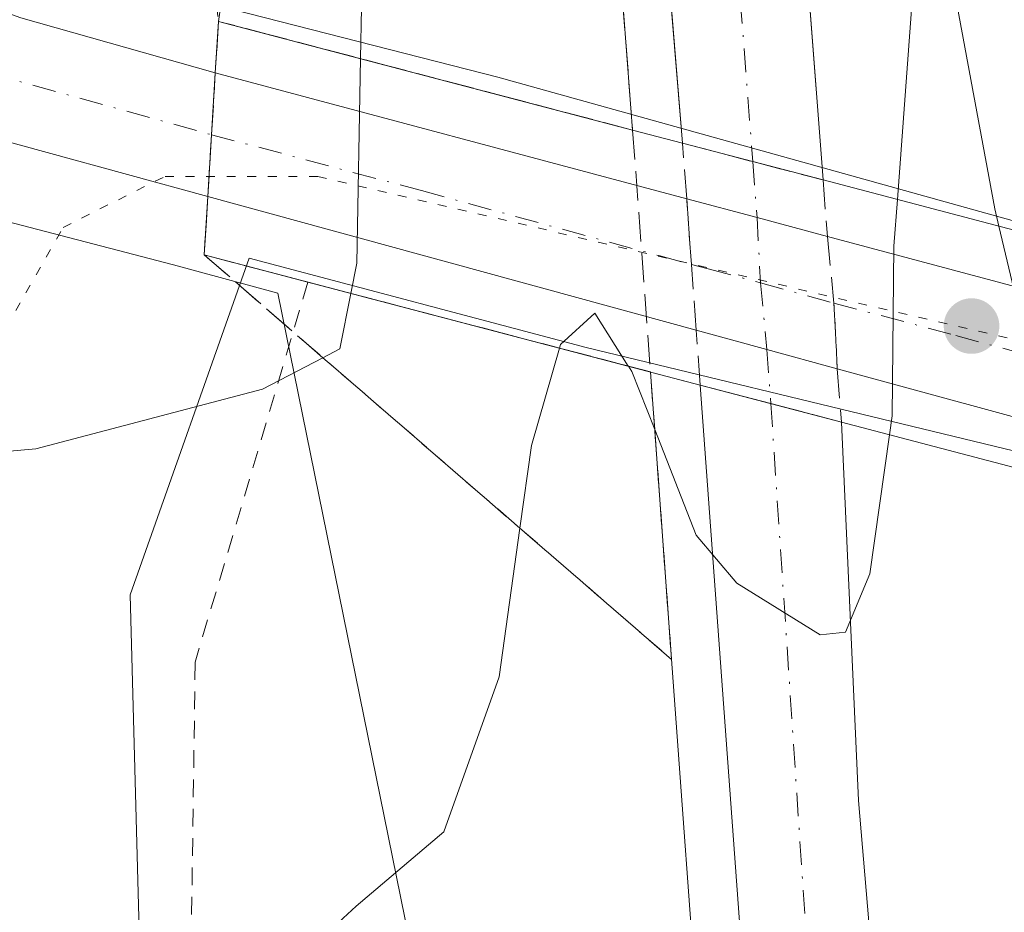
# Model space of a CAD drawing. Units: metres. Extents: x 608307 to 611801, y 4673750 to 4676117.
# Drawn here: x 609292 to 609347, y 4674256 to 4674306 of the extents above; entities that cross this region are included whole.
import ezdxf

# ---------------------------------------------------------------- set-up
doc = ezdxf.new("R2010")
doc.units = ezdxf.units.M
doc.header["$MEASUREMENT"] = 0
for name, pattern in [('DGN Style 2', [1.6480167562047852, 0.988810053722871, -0.6592067024819142]), ('DGN Style 3', [2.307223458686699, 1.648016756204785, -0.6592067024819142]), ('DGN Style 4', [2.6384748266838614, 1.318413404963828, -0.6592067024819142, 0.001648016756204785, -0.6592067024819142]), ('DGN Style 5', [1.1536117293433497, 0.4944050268614355, -0.6592067024819142])]:
    doc.linetypes.add(name, pattern=pattern)
for name, color, linetype, lineweight in [('Alambrada', 7, 'DGN Style 2', 0), ('Arcén (en calzada doble)', 91, 'Continuous', 13), ('Carretera de calzada doble Cxs', 1, 'Continuous', 13), ('Carretera de calzada doble eje', 1, 'DGN Style 4', 0), ('Carretera de calzada doble eje oculto', 23, 'DGN Style 4', 0), ('Carretera de calzada doble oculto Cxs', 2, 'DGN Style 3', 13), ('Carretera de calzada única Cxs', 7, 'Continuous', 13), ('Carretera de calzada única eje', 7, 'DGN Style 4', 0), ('Curva de nivel normal', 30, 'Continuous', 0), ('Núcleo urbano CxS', 7, 'Continuous', 0), ('Pastizal CxS', 92, 'Continuous', 0), ('Puente Cxs', 1, 'Continuous', 13), ('Punto de cota en terreno', 7, 'Continuous', 0), ('Suelo desnudo CxS', 253, 'Continuous', 0), ('Talud superficial', 30, 'DGN Style 3', 0), ('Vía pecuaria CxS', 92, 'Continuous', 13), ('Vía pecuaria eje', 92, 'DGN Style 5', 0)]:
    doc.layers.add(name, color=color, linetype=linetype, lineweight=lineweight)

# ---------------------------------------------------------------- blocks, each defined once
blk = doc.blocks.new('*U19')
at = {"layer": 'Núcleo urbano CxS', "color": 7, "linetype": 'Continuous', "lineweight": 0}
blk.add_polyline3d([(609324.0464000005, 4674161.046900001, 276.2097000000067), (609323.2252000002, 4674195.9641, 278.0761999999959), (609321.4332999998, 4674218.1535, 278.9137000000046), (609306.7319, 4674290.489499999, 287.4790000000066), (609300.8907000005, 4674292.067500001, 288.3666999999987), (609274.8849, 4674298.849300001, 288.2397000000055), (609274.8327000003, 4674298.8628, 288.239499999996), (609274.8256999999, 4674298.864600001, 288.239499999996), (609274.8186999997, 4674298.866599999, 288.2394000000059), (609246.4385000002, 4674306.527100001, 288.2804000000033), (609246.4282999998, 4674306.529800001, 288.2802999999985), (609246.4181000004, 4674306.532500001, 288.2801999999938), (609246.3974000001, 4674306.538100001, 288.2801000000036), (609204.8964999998, 4674317.9793, 287.8891000000003), (609126.7468999998, 4674338.6669, 287.3285999999935), (609113.2916000001, 4674342.188899999, 287.2103999999963), (609069.5979000004, 4674353.625399999, 286.4094000000041), (609069.5845999997, 4674353.628900001, 286.4091000000044), (609069.5713000001, 4674353.632400001, 286.4087), (609069.5531000001, 4674353.6372, 286.4082999999956), (609069.5444999998, 4674353.6395, 286.4079999999958), (609069.5358999996, 4674353.641799999, 286.4078000000009), (609028.4375, 4674364.750700001, 286.0504999999976), (608993.4451000001, 4674372.659499999, 285.5553999999975)], dxfattribs=at)
blk = doc.blocks.new('*U20')
at = {"layer": 'Talud superficial', "color": 30, "linetype": 'DGN Style 3', "lineweight": 0}
blk.add_polyline3d([(609319.0899999999, 4674384.4301, 283.4406000000017), (609321.5899999999, 4674360.4301, 282.7617999999929), (609322.8499999996, 4674346.3201, 282.3163999999961), (609323.2800000003, 4674341.610099999, 282.1713000000018), (609324.1200000001, 4674332.200099999, 281.9018999999971), (609326.6401000004, 4674299.640100001, 282.7078000000038), (609303.4101, 4674305.7401, 288.9646999999969), (609305, 4674317.220100001, 288.7243000000017), (609304.75, 4674321.5001, 288.8559999999998), (609304.5099999999, 4674325.780099999, 288.8334000000032), (609304.0099999999, 4674334.340100001, 288.7688000000053), (609303.7800000003, 4674339.190099999, 288.8279000000039), (609303.54, 4674344.040100001, 288.623900000006), (609303.3099999996, 4674348.890100001, 289.1561999999976), (609303.0700000003, 4674353.7401, 288.8576999999932), (609302.8399999999, 4674358.590100001, 288.6769000000059), (609302.5999999996, 4674363.440099999, 288.1347999999998), (609302.1399999997, 4674373.140100001, 288.6031999999978), (609301.9000000004, 4674377.9901, 289.6695000000037), (609301.6699999999, 4674382.8301, 289.0871000000043)], dxfattribs=at)
blk.add_polyline3d([(609327.8766000001, 4674282.8247, 280.8025000000052), (609328.8196, 4674269.932, 279.9658999999957), (609320.3194000004, 4674277.293400001, 282.3613999999943), (609309.2677999996, 4674286.8643, 285.6432000000059), (609302.6101000002, 4674292.630100001, 288.4187999999995), (609327.6399999997, 4674286.061799999, 281.4015999999974)], close=True, dxfattribs=at)
blk = doc.blocks.new('5PATER')
at = {"layer": 'Pastizal CxS', "linetype": 'Continuous', "lineweight": 0}
h = blk.add_hatch(color=51, dxfattribs=at)
edge = h.paths.add_edge_path()
edge.add_ellipse((0, 0), major_axis=(-0.1095731443231308, -0.1110710700762829), ratio=0.9994222409660322, start_angle=0, end_angle=360)

msp = doc.modelspace()

# ---------------------------------------------------------------- linework, layer by layer
at = {"layer": 'Alambrada', "color": 7, "linetype": 'DGN Style 2', "lineweight": 0}
for points in [[(609115.3701, 4675278.800100001, 303.4284000000043), (609132.2100999998, 4675231.2601, 302.9532999999938), (609133.5401, 4675197.270099999, 309.8963999999978), (609154.0000999998, 4675135.1501, 309.6532000000007), (609173.9301000005, 4675075.1501, 308.8837000000058), (609192.0000999998, 4675013.290100001, 308.2461000000039), (609206.0800999999, 4674960.720100001, 306.0712000000058), (609218.3101000005, 4674898.860099999, 295.3228999999992), (609230.5301000001, 4674847.890100001, 293.2773000000016), (609241.1700999998, 4674793.460100001, 291.4119999999967), (609244.3601000002, 4674784.970100001, 292.527900000001), (609247.0100999996, 4674781.520099999, 293.1570000000065), (609247.5401, 4674778.3301, 293.4382999999943), (609246.2200999996, 4674774.610099999, 291.8562999999995), (609256.3201000001, 4674731.0701, 292.6901000000071), (609265.8800999997, 4674685.670100001, 292.6141000000061), (609272.5301000001, 4674653.280099999, 291.8696999999956), (609278.6501000002, 4674594.610099999, 292.3766999999934), (609282.9101, 4674541.5101, 292.5792999999976), (609289.8300999999, 4674482.030099999, 291.290399999998), (609293.8201000001, 4674446.190099999, 290.9768999999943), (609297.0201000003, 4674394.6801, 288.9955000000046), (609301.0201000003, 4674328.3101, 289.0093999999954), (609303.4101, 4674305.7401, 288.9646999999969)], [(609308.4188000001, 4674291.105900001, 287.4094999999944), (609302.1001000004, 4674269.780099999, 281.7782000000007), (609301.3101000005, 4674213.4901, 278.998900000006), (609300.2600999996, 4674152.690099999, 276.8084999999992), (609299.2200999996, 4674076.4901, 275.3029999999999), (609331.6201, 4674040.390100001, 272.6781999999948), (609329.2500999998, 4673958.880100001, 267.417300000001), (609327.6601, 4673927.550100001, 267.5290999999997), (609326.8701, 4673884.800100001, 267.6379000000015), (609326.3501000004, 4673846.8301, 268.7823000000063), (609325.0301000001, 4673799.5701, 268.448000000004), (609324.7950999998, 4673765.131300001, 266.7535000000062)]]:
    msp.add_polyline3d(points, dxfattribs=at)
at = {"layer": 'Arcén (en calzada doble)', "color": 91, "linetype": 'Continuous', "lineweight": 13}
for points in [[(609120.4380999999, 4675280.535800001, 303.5950000000012), (609120.4401000004, 4675280.530099999, 303.593200000003), (609129.5800999999, 4675254.210100001, 301.2976999999955), (609150.4600999998, 4675190.4101, 300.8717000000034), (609164.0900999998, 4675146.610099999, 300.7741999999998), (609184.8601000002, 4675075.600099999, 300.0703999999969), (609203.7200999996, 4675009.7601, 299.6008000000002), (609226.3101000005, 4674921.940099999, 298.6535000000004), (609234.1101000002, 4674887.870100001, 297.4986999999965), (609241.9001000002, 4674855.200099999, 297.017200000002), (609247.4600999998, 4674827.620100001, 296.2449000000051), (609255.8101000005, 4674791.270099999, 295.4254999999976), (609271.1901000004, 4674713.780099999, 293.4311000000016), (609277.0100999996, 4674683.7601, 292.5443999999989), (609280.4101, 4674665.050100001, 291.9906000000047), (609296.6300999997, 4674559.340100001, 289.6015000000043), (609300.2001, 4674535.540100001, 288.0219999999972), (609312.0201000003, 4674444.4801, 285.3427999999985), (609315.7200999996, 4674415.1801, 284.3769999999931), (609319.0900999998, 4674384.4301, 283.4406000000017), (609321.5900999998, 4674360.4301, 282.7617999999929), (609324.1201, 4674332.200099999, 281.9018999999971), (609326.6401000004, 4674299.640100001, 282.7078000000038)], [(609327.6398999998, 4674286.062200001, 281.4015999999974), (609327.6402000004, 4674286.0593, 281.4011000000028), (609332.9501, 4674213.460100001, 278.2801000000036), (609335.7001, 4674162.640100001, 276.7106000000058), (609337.4200999998, 4674126.770099999, 275.662599999996), (609338.5301000001, 4674096.800100001, 274.7238999999972), (609339.5701000001, 4674058.370100001, 273.5745000000024), (609339.7901, 4674014.520099999, 272.3371000000043), (609339.8400999998, 4673967.940099999, 271.2480000000069), (609339.8101000005, 4673948.2501, 271.3199000000022), (609339.3701, 4673923.220100001, 271.2008999999962), (609339.2001, 4673882.030099999, 270.5123000000021), (609337.9700999996, 4673854.620100001, 269.9530999999988), (609337.4001000002, 4673824.280099999, 269.2725999999966), (609334.5601000005, 4673765.950099999, 268.5166000000027), (609334.5225999998, 4673765.283299999, 268.5127999999968)]]:
    msp.add_polyline3d(points, dxfattribs=at)
at = {"layer": 'Carretera de calzada doble Cxs', "color": 1, "linetype": 'Continuous', "lineweight": 13, "extrusion": (0.2531580172615973, 0.967376678379733, 0.009663354654146), "elevation": 4676067.120296257, "flags": 128}
msp.add_lwpolyline([(593912.894605908, -44905.40776195229), (593908.8099929754, -44904.7767324887), (593904.7375859583, -44904.88483753627)], dxfattribs=at)
at = {"layer": 'Carretera de calzada doble Cxs', "color": 1, "linetype": 'Continuous', "lineweight": 13, "extrusion": (0.2540123744279296, 0.9672009685879586, 1.079261910292641e-08), "elevation": 4675750.768093137, "flags": 128}
msp.add_lwpolyline([(597973.1446920916, 282.2869364029438), (597977.238980797, 281.792636402938), (597981.3332695016, 281.432836402947)], dxfattribs=at)
at = {"layer": 'Carretera de calzada doble Cxs', "color": 1, "linetype": 'Continuous', "lineweight": 13}
for points in [[(609130.1700999998, 4675283.850099999, 304.2364999999991), (609137.9200999998, 4675260.2601, 301.3380000000034), (609147.4401000004, 4675232.9801, 301.3006000000024), (609173.7401000002, 4675148.8301, 300.9484999999986), (609194.9101, 4675078.540100001, 300.2375999999931), (609213.2301000003, 4675012.2601, 299.5562000000064), (609235.4801000003, 4674925.4801, 298.1775999999954), (609244.2301000003, 4674889.610099999, 297.5163999999932), (609251.7401000002, 4674857.3301, 296.993100000007), (609257.7001, 4674829.8101, 296.4242999999988), (609266.0500999996, 4674793.470100001, 295.4281999999948), (609273.2100999998, 4674757.9001, 294.6116000000038), (609281.2701000003, 4674715.100099999, 293.3874999999971), (609286.5000999998, 4674686.1801, 292.6744000000036), (609290.5100999996, 4674664.720100001, 291.9698000000063), (609306.9901000002, 4674560.9001, 288.8990999999951), (609310.5701000001, 4674536.9801, 287.992499999993), (609322.4301000005, 4674445.710100001, 285.3888000000007), (609325.5000999998, 4674415.8301, 284.3932999999961), (609329.0000999998, 4674386.270099999, 283.4934999999969), (609331.6901000004, 4674361.350099999, 282.837400000004), (609334.5500999996, 4674333.110099999, 282.0301000000036), (609337.3201000001, 4674296.840100001, 283.7067999999999)], [(609329.4301000005, 4674298.9101, 283.1839000000036), (609326.7100999998, 4674332.4001, 281.9516000000003), (609324.1801000005, 4674360.670100001, 282.8132000000041), (609321.6700999998, 4674384.700099999, 283.5259999999981), (609318.3000999996, 4674415.470100001, 284.4674999999988), (609314.6001000004, 4674444.800100001, 285.3058000000019), (609302.7701000003, 4674535.890100001, 288.0782999999938), (609299.2001, 4674559.720100001, 289.8806000000041), (609282.9700999996, 4674665.470100001, 292.0176000000066), (609279.5601000005, 4674684.2301, 292.5910000000004), (609273.7401000002, 4674714.2601, 293.4717999999993), (609258.3501000004, 4674791.8101, 295.5108999999939), (609250.0000999998, 4674828.1501, 296.3144999999931), (609244.4401000004, 4674855.7501, 297.0406999999978), (609236.6401000004, 4674888.450099999, 297.5804000000062), (609228.8300999999, 4674922.550100001, 298.3214000000008), (609206.2301000003, 4675010.440099999, 299.5844999999972), (609187.3501000004, 4675076.3201, 300.2676999999967), (609166.5701000001, 4675147.360099999, 300.8678999999975), (609152.9301000005, 4675191.200099999, 301.0313000000024), (609132.0401, 4675255.030099999, 301.2486000000063), (609122.8800999997, 4675281.370100001, 304.0737999999984)], [(609310.5701000001, 4674536.9801, 287.992499999993), (609322.4301000005, 4674445.710100001, 285.3888000000007), (609325.5000999998, 4674415.8301, 284.3932999999961), (609329.0000999998, 4674386.270099999, 283.4934999999969), (609331.6901000004, 4674361.350099999, 282.837400000004), (609334.5500999996, 4674333.110099999, 282.0301000000036), (609337.3201000001, 4674296.840100001, 283.7067999999999), (609333.3800999997, 4674297.870100001, 283.8148999999976), (609329.4301000005, 4674298.9101, 283.1839000000036), (609326.7100999998, 4674332.4001, 281.9516000000003), (609324.1801000005, 4674360.670100001, 282.8132000000041), (609321.6700999998, 4674384.700099999, 283.5259999999981), (609318.3000999996, 4674415.470100001, 284.4674999999988), (609314.6001000004, 4674444.800100001, 285.3058000000019), (609302.7701000003, 4674535.890100001, 288.0782999999938)], [(609338.4301000005, 4674162.790100001, 276.8239999999932), (609335.6801000005, 4674213.620100001, 278.3481000000029), (609330.4301000005, 4674285.3301, 281.4833000000072), (609338.3501000004, 4674283.2501, 282.337400000004), (609339.3000999996, 4674262.0101, 279.7939000000042), (609341.4101, 4674237.4101, 278.9893000000012), (609345.6801000005, 4674162.940099999, 276.7180999999982)], [(609337.1470999997, 4673765.3244, 268.5742999999929), (609340.1300999997, 4673824.190099999, 269.1928999999946), (609340.7001, 4673854.540100001, 269.6831999999995), (609341.9301000005, 4673881.970100001, 269.9936000000016), (609342.1001000004, 4673923.190099999, 270.6530999999959), (609342.5401, 4673948.2301, 271.9383999999991), (609342.5701000001, 4673967.960100001, 271.4802000000054), (609342.5201000003, 4674014.540100001, 272.5353000000032), (609342.3000999996, 4674058.4101, 273.7059000000008), (609341.2600999996, 4674096.9101, 274.8003999999929), (609340.1501000002, 4674126.9001, 275.7356), (609338.4301000005, 4674162.790100001, 276.8239999999932), (609335.6801000005, 4674213.620100001, 278.3481000000029), (609330.4301000005, 4674285.3301, 281.4833000000072)], [(609338.3501000004, 4674283.2501, 282.337400000004), (609339.3000999996, 4674262.0101, 279.7939000000042), (609341.4101, 4674237.4101, 278.9893000000012), (609345.6801000005, 4674162.940099999, 276.7180999999982), (609347.1901000004, 4674127.2501, 275.7367999999988), (609348.3000999996, 4674097.170100001, 274.7562999999937), (609349.3400999998, 4674058.5001, 273.6227000000072), (609349.5601000005, 4674014.5601, 272.4904999999999), (609350.1901000004, 4673969.100099999, 271.3779000000068), (609349.9501, 4673948.8301, 271.0883999999933), (609349.5701000001, 4673922.700099999, 270.4358000000066), (609348.9700999996, 4673881.9001, 269.7681000000011), (609347.9501, 4673844.030099999, 269.328800000003), (609344.8202999998, 4673765.444300001, 268.417300000001)]]:
    msp.add_polyline3d(points, dxfattribs=at)
at = {"layer": 'Carretera de calzada doble eje', "color": 1, "linetype": 'DGN Style 4', "lineweight": 0}
for points in [[(609306.6700999998, 4674536.4301, 288.1389000000054), (609315.5500999996, 4674468.0701, 286.0812000000006), (609318.5100999996, 4674445.2501, 285.3905999999988), (609320.3601000002, 4674430.590100001, 284.9513000000007), (609321.9001000002, 4674415.6501, 284.5289000000048), (609323.6501000002, 4674400.870100001, 284.0647000000026), (609325.3300999999, 4674385.4801, 283.6082000000025), (609326.6801000005, 4674373.030099999, 283.2323999999935), (609327.9301000005, 4674361.0101, 282.8683000000019), (609329.2001, 4674346.870100001, 282.4435999999987), (609330.6300999997, 4674332.7501, 282.0515000000014), (609331.3101000005, 4674324.380100001, 281.7719999999972), (609332.0000999998, 4674315.3201, 281.538400000005), (609332.6801000005, 4674306.940099999, 281.251099999994), (609333.3800999997, 4674297.870100001, 283.8148999999976)], [(609334.3901000004, 4674284.290100001, 281.8430999999982), (609336.7001, 4674249.590100001, 279.4716999999946), (609337.2301000003, 4674243.440099999, 279.3016999999964), (609338.5401, 4674225.5101, 278.7574000000022), (609340.3000999996, 4674194.860099999, 277.841499999995), (609341.6801000005, 4674169.440099999, 277.0800000000018)]]:
    msp.add_polyline3d(points, dxfattribs=at)
at = {"layer": 'Carretera de calzada doble eje oculto', "color": 23, "linetype": 'DGN Style 4', "lineweight": 0}
msp.add_polyline3d([(609333.3800999997, 4674297.870100001, 283.8148999999976), (609333.6201, 4674294.7301, 284.2765999999974), (609333.8101000005, 4674291.063300001, 283.9272999999957), (609334.1700999998, 4674287.3301, 282.399900000004), (609334.3901000004, 4674284.290100001, 281.8430999999982)], dxfattribs=at)
at = {"layer": 'Carretera de calzada doble oculto Cxs', "color": 2, "linetype": 'DGN Style 3', "lineweight": 13, "extrusion": (-0.01222015922101941, 0.1593712437196025, 0.9871430870871153), "elevation": 737782.2711952039, "flags": 128}
msp.add_lwpolyline([(-964909.7316093396, -4554662.478972702), (-964909.7316093398, -4554665.659046426)], dxfattribs=at)
at = {"layer": 'Carretera de calzada doble oculto Cxs', "color": 2, "linetype": 'DGN Style 3', "lineweight": 13, "extrusion": (0.2531580172615973, 0.967376678379733, 0.009663354654146), "elevation": 4676067.120296257, "flags": 128}
msp.add_lwpolyline([(593912.894605908, -44905.40776195229), (593908.8099929754, -44904.7767324887), (593904.7375859583, -44904.88483753627)], dxfattribs=at)
at = {"layer": 'Carretera de calzada doble oculto Cxs', "color": 2, "linetype": 'DGN Style 3', "lineweight": 13, "extrusion": (-0.025963167971796, 0.3354017410079723, 0.9417173599534467), "elevation": 1552214.14258306, "flags": 128}
msp.add_lwpolyline([(-968274.0226781236, -4344354.920134507), (-968274.0226781236, -4344351.54919903)], dxfattribs=at)
at = {"layer": 'Carretera de calzada doble oculto Cxs', "color": 2, "linetype": 'DGN Style 3', "lineweight": 13, "extrusion": (-0.9972651493042011, -0.07365276629624531, 0.006123071139593281), "elevation": -951936.3220514643, "flags": 128}
msp.add_lwpolyline([(-4616712.624489145, 6111.122080452747), (-4616716.319197919, 6112.289802343072), (-4616720.009089086, 6112.580607794564)], dxfattribs=at)
at = {"layer": 'Carretera de calzada doble oculto Cxs', "color": 2, "linetype": 'DGN Style 3', "lineweight": 13, "extrusion": (-0.9531230253884453, -0.1440911344249876, 0.2660718764817084), "elevation": -1254222.15368549, "flags": 128}
msp.add_lwpolyline([(-4530693.838651503, 346487.8642405545), (-4530690.081167193, 346487.1166938831), (-4530686.404223843, 346485.7497187947)], dxfattribs=at)
at = {"layer": 'Carretera de calzada doble oculto Cxs', "color": 2, "linetype": 'DGN Style 3', "lineweight": 13, "extrusion": (0.01715131936936829, -0.235148399302173, 0.971808140812535), "elevation": -1088426.344684082, "flags": 128}
msp.add_lwpolyline([(947747.0943062736, 4487463.708699874), (947747.0943062736, 4487466.891421381)], dxfattribs=at)
at = {"layer": 'Carretera de calzada doble oculto Cxs', "color": 2, "linetype": 'DGN Style 3', "lineweight": 13, "extrusion": (0.01175460784130696, -0.1528099016201843, 0.9881856926516023), "elevation": -706835.2284653813, "flags": 128}
msp.add_lwpolyline([(966044.6959650433, 4559318.642535367), (966044.6959650434, 4559315.60784955)], dxfattribs=at)
at = {"layer": 'Carretera de calzada doble oculto Cxs', "color": 2, "linetype": 'DGN Style 3', "lineweight": 13, "extrusion": (0.2540123744279296, 0.9672009685879586, 1.079261910292641e-08), "elevation": 4675750.768093137, "flags": 128}
msp.add_lwpolyline([(597973.1446920916, 282.2869364029438), (597977.238980797, 281.792636402938), (597981.3332695016, 281.432836402947)], dxfattribs=at)
at = {"layer": 'Carretera de calzada doble oculto Cxs', "color": 2, "linetype": 'DGN Style 3', "lineweight": 13}
msp.add_polyline3d([(609338.1201, 4674286.2401, 282.8025000000052), (609338.3501000004, 4674283.2501, 282.337400000004), (609330.4301000005, 4674285.3301, 281.4833000000072), (609330.2050999999, 4674288.414999999, 282.233699999997), (609329.9401000004, 4674292.100099999, 283.4014000000025), (609329.6700999998, 4674295.780099999, 283.692200000005), (609329.4301000005, 4674298.9101, 283.1839000000036), (609333.3800999997, 4674297.870100001, 283.8148999999976), (609337.3201000001, 4674296.840100001, 283.7067999999999), (609337.5651000004, 4674293.675100001, 284.8408000000054), (609337.9301000005, 4674289.9301, 284.1202000000048)], close=True, dxfattribs=at)
at = {"layer": 'Carretera de calzada única Cxs', "color": 7, "linetype": 'Continuous', "lineweight": 13, "extrusion": (-0.01248728320104131, 0.003511512167814924, 0.9999158649809256), "elevation": 9094.022488481347, "flags": 128}
msp.add_lwpolyline([(609248.4111852383, 4674302.814772456), (609259.3279710233, 4674299.74515353)], dxfattribs=at)
at = {"layer": 'Carretera de calzada única Cxs', "color": 7, "linetype": 'Continuous', "lineweight": 13, "extrusion": (0.9981222092914228, -0.06061781509770817, 0.008805442180224282), "elevation": 324815.6019559544, "flags": 128}
msp.add_lwpolyline([(4702635.480616322, -2571.763806088074), (4702638.956952779, -2571.657301959043), (4702642.443295091, -2571.527296918932)], dxfattribs=at)
msp.add_lwpolyline([(4702635.480616322, -2571.763806088074), (4702638.956952779, -2571.657301959043), (4702642.443295091, -2571.527296918932)], dxfattribs=at)
at = {"layer": 'Carretera de calzada única Cxs', "color": 7, "linetype": 'Continuous', "lineweight": 13, "extrusion": (0.1744289179421337, -0.04670789482061396, 0.9835613479325847), "elevation": -111762.7719491402, "flags": 128}
msp.add_lwpolyline([(4672829.409288663, 610354.1037793332), (4672829.409288663, 610326.274790221)], dxfattribs=at)
at = {"layer": 'Carretera de calzada única Cxs', "color": 7, "linetype": 'Continuous', "lineweight": 13, "extrusion": (0.06799919288487095, 0.2412782393516727, 0.9680707210645115), "elevation": 1169517.257186874, "flags": 128}
msp.add_lwpolyline([(681501.1982923682, -4515315.908769742), (681515.2246618222, -4515315.796274486), (681516.5269352725, -4515315.770726977), (681520.8820409427, -4515315.667024619)], dxfattribs=at)
at = {"layer": 'Carretera de calzada única Cxs', "color": 7, "linetype": 'Continuous', "lineweight": 13, "extrusion": (0.2072069731943237, -0.05669128328787056, 0.9766531465463167), "elevation": -138458.2967924935, "flags": 128}
msp.add_lwpolyline([(4669388.366941859, 630790.8868149419), (4669388.36694186, 630819.9675913391)], dxfattribs=at)
at = {"layer": 'Carretera de calzada única Cxs', "color": 7, "linetype": 'Continuous', "lineweight": 13, "extrusion": (-0.2860711349282773, -0.9112264231746637, 0.2963607792356406), "elevation": -4433569.379590471, "flags": 128}
msp.add_lwpolyline([(-818724.112394617, 1376036.755085965), (-818720.0292443746, 1376037.366974402), (-818715.9493669359, 1376037.957712691)], dxfattribs=at)
at = {"layer": 'Carretera de calzada única Cxs', "color": 7, "linetype": 'Continuous', "lineweight": 13, "extrusion": (0.1725069481209451, -0.0462823519364479, 0.9839203711425171), "elevation": -110942.0805287894, "flags": 128}
msp.add_lwpolyline([(4672529.834728917, 612756.484088307), (4672529.834728917, 612741.5995099713)], dxfattribs=at)
at = {"layer": 'Carretera de calzada única Cxs', "color": 7, "linetype": 'Continuous', "lineweight": 13, "extrusion": (0.2622299543821398, 0.964262862482985, 0.03784947900382339), "elevation": 4667038.041308064, "flags": 128}
msp.add_lwpolyline([(638633.3592195216, -176488.6184654401), (638637.4568246105, -176489.0213541292), (638641.56753944, -176489.187673305)], dxfattribs=at)
at = {"layer": 'Carretera de calzada única Cxs', "color": 7, "linetype": 'Continuous', "lineweight": 13, "extrusion": (0.1301646719976953, -0.0355328005619947, 0.9908554779825128), "elevation": -86495.96779432845, "flags": 128}
msp.add_lwpolyline([(4669756.516091245, 637274.2576232206), (4669756.516091244, 637289.1078240173)], dxfattribs=at)
at = {"layer": 'Carretera de calzada única Cxs', "color": 7, "linetype": 'Continuous', "lineweight": 13}
msp.add_polyline3d([(609023.0701000001, 4674377.790100001, 286.2387000000017), (609052.0000999998, 4674369.940099999, 286.497000000003), (609105.7500999998, 4674355.5101, 287.1371999999974), (609249.9600999998, 4674317.090100001, 288.4379000000045), (609285.0900999998, 4674307.780099999, 288.5586000000039), (609288.8539000005, 4674306.8191, 288.5696000000025), (609290.4835000001, 4674306.5911, 288.5712000000058), (609292.3142999997, 4674305.9297, 288.5703000000067), (609303.2301000003, 4674302.860099999, 288.7173999999941), (609302.8101000005, 4674295.9101, 288.480899999995), (609289.2801000001, 4674299.610099999, 288.5090999999957), (609288.0201000003, 4674299.940099999, 288.5176999999967), (609283.8009000003, 4674301.0244, 288.5415000000066), (609275.3300999999, 4674303.201500001, 288.4765999999945), (609251.6401000004, 4674309.290100001, 288.4756999999955), (609122.0301000001, 4674344.3201, 287.5114000000031), (609085.6101000002, 4674353.600099999, 287.1100000000006), (609051.2701000003, 4674362.640100001, 286.6836000000039), (609037.1401000004, 4674365.890100001, 286.4631999999983), (609032.2701000003, 4674366.960100001, 286.4217000000062), (608994.1300999997, 4674375.5801, 285.7347000000009)], dxfattribs=at)
msp.add_polyline3d([(609386.5996000003, 4674276.850099999, 288.5947000000015), (609387.0201000003, 4674273.0701, 288.6447000000044), (609367.6901000004, 4674278.1601, 281.8218999999954), (609359.8301999997, 4674280.3106, 281.6674000000057), (609356.0701000001, 4674281.340100001, 281.5084999999963), (609352.3151000004, 4674282.3651, 280.7988000000041), (609338.1201, 4674286.2401, 282.8025000000052), (609334.1700999998, 4674287.3301, 282.399900000004), (609330.2050999999, 4674288.414999999, 282.233699999997), (609302.8101000005, 4674295.9101, 288.480899999995), (609303.2301000003, 4674302.860099999, 288.7173999999941), (609329.6700999998, 4674295.780099999, 283.692200000005), (609333.6201, 4674294.7301, 284.2765999999974), (609337.5651000004, 4674293.675100001, 284.8408000000054), (609351.7100999998, 4674289.880100001, 282.1823000000004), (609355.5100999996, 4674288.870100001, 282.3451000000059), (609359.3151000004, 4674287.8551, 283.0139000000054), (609369.4600999998, 4674285.140100001, 283.5522000000055), (609386.1801000005, 4674280.620100001, 288.6674000000057)], close=True, dxfattribs=at)
at = {"layer": 'Carretera de calzada única eje', "color": 7, "linetype": 'DGN Style 4', "lineweight": 0, "extrusion": (0.05026862747063313, 0.192016708307284, 0.9801033868031751), "elevation": 928455.2526318474, "flags": 128}
msp.add_lwpolyline([(594378.821552216, -4583124.138023253), (594378.2558602656, -4583124.141046111), (594365.6846787193, -4583123.959170823)], dxfattribs=at)
at = {"layer": 'Carretera de calzada única eje', "color": 7, "linetype": 'DGN Style 4', "lineweight": 0}
msp.add_polyline3d([(609303.0201000003, 4674299.380100001, 288.587400000004), (609314.7901, 4674296.2401, 285.4248999999982), (609328.1101000002, 4674292.590100001, 282.9949999999953), (609329.9401000004, 4674292.100099999, 283.4014000000025), (609330.8800999997, 4674291.850099999, 283.577099999995), (609333.8101000005, 4674291.063300001, 283.9272999999957), (609337.9301000005, 4674289.9301, 284.1202000000048), (609344.7701000003, 4674288.110099999, 282.4355999999971), (609350.6300999997, 4674286.5101, 281.1475999999966), (609352.0100999996, 4674286.130100001, 281.1052999999956), (609355.7333000004, 4674285.136700001, 281.9674999999988), (609359.8051000005, 4674284.020099999, 282.2485000000015), (609364.4401000004, 4674282.7601, 282.2519999999931), (609368.5701000001, 4674281.6501, 282.8712999999989), (609376.9301000005, 4674279.390100001, 287.0106999999989), (609386.6001000004, 4674276.850099999, 288.5947000000015)], dxfattribs=at)
at = {"layer": 'Curva de nivel normal', "color": 30, "linetype": 'Continuous', "lineweight": 0, "flags": 128}
for points, elevation in [([(609308.0199999996, 4674379.380100001), (609309.9900000002, 4674350.0801), (609311.54, 4674312.210100001), (609311.3799999999, 4674303.6494)], 285), ([(609347.1799999997, 4674294.2501), (609346.9500000002, 4674295.210100001), (609344.5999999996, 4674307.940099999), (609343.2000000002, 4674312.140100001), (609342.5800000001, 4674310.4901), (609341.4903999995, 4674295.745100001)], 280), ([(609311.3799999999, 4674303.6494), (609311.1699999999, 4674292.1601), (609310.8400999998, 4674290.4704)], 285), ([(609341.4903999995, 4674295.745100001), (609341.4900000002, 4674295.7401), (609341.2999999998, 4674293.120100001), (609341.1900000004, 4674283.600099999), (609341.04, 4674282.540100001)], 280), ([(609347.1799999997, 4674294.2501), (609348.9299999997, 4674286.850099999), (609350.0602000002, 4674280.179099999)], 280), ([(609310.8400999998, 4674290.4704), (609310.2199999997, 4674287.360099999), (609309.2677999996, 4674286.8643), (609305.8799999999, 4674285.100099999), (609293.1600000003, 4674281.7401), (609283.0999999996, 4674280.850099999), (609276.3399999999, 4674282.030099999), (609270.4000000004, 4674282.290100001), (609268.1100000005, 4674281.0601), (609266.7199999997, 4674277.4801), (609265.4900000002, 4674271.860099999), (609264.8499999996, 4674256.880100001), (609265.5899999999, 4674219.920100001), (609266.4299999997, 4674197.6501), (609266.2599999999, 4674179.9301)], 285), ([(609326.4019999999, 4674286.3871), (609326.4000000004, 4674286.390100001), (609326.3975999998, 4674286.3939), (609324.5099999999, 4674289.360099999), (609322.5899999999, 4674287.610099999), (609322.5300000003, 4674287.4001)], 280), ([(609322.5300000003, 4674287.4001), (609320.9699999997, 4674281.9301), (609320.3194000004, 4674277.293400001), (609319.1500000004, 4674268.960100001), (609316.04, 4674260.2601), (609311.1299999999, 4674256.0801), (609307.7199999997, 4674252.9301), (609303.9600000001, 4674248.110099999), (609302.0800000001, 4674245.220100001), (609298.29, 4674243.5001), (609291.8200000003, 4674240.460100001), (609290.6200000001, 4674240.370100001), (609289.3200000003, 4674241.5001), (609286.7300000006, 4674243.5701), (609284.5800000001, 4674245.440099999), (609282.2000000002, 4674246.1801), (609278.4199999999, 4674245.120100001), (609274.5, 4674241.300100001), (609273, 4674235.470100001), (609272.8399999999, 4674224.950099999), (609273.7999999998, 4674203.220100001), (609274.1200000001, 4674179.890100001)], 280), ([(609326.4019999999, 4674286.3871), (609326.4045000002, 4674286.383300001), (609326.5999999996, 4674286.0801), (609327.8766000001, 4674282.8247), (609330.2000000002, 4674276.9001), (609332.4900000002, 4674274.210100001), (609337.1600000003, 4674271.300100001), (609338.5800000001, 4674271.450099999), (609339.9500000002, 4674274.7301), (609341.04, 4674282.540100001)], 280)]:
    msp.add_lwpolyline(points, dxfattribs=dict(at, elevation=elevation))
at = {"layer": 'Núcleo urbano CxS', "color": 7, "linetype": 'Continuous', "lineweight": 0}
msp.add_polyline3d([(608993.4451000001, 4674372.659499999, 285.5553999999975), (609028.4375, 4674364.750700001, 286.0504999999976), (609069.5358999996, 4674353.641799999, 286.4078000000009), (609069.5444999998, 4674353.6395, 286.4079999999958), (609069.5531000001, 4674353.6372, 286.4082999999956), (609069.5713000001, 4674353.632400001, 286.4087), (609069.5845999997, 4674353.628900001, 286.4091000000044), (609069.5979000004, 4674353.625399999, 286.4094000000041), (609113.2916000001, 4674342.188899999, 287.2103999999963), (609126.7468999998, 4674338.6669, 287.3285999999935), (609204.8964999998, 4674317.9793, 287.8891000000003), (609246.3974000001, 4674306.538100001, 288.2801000000036), (609246.4181000004, 4674306.532500001, 288.2801999999938), (609246.4282999998, 4674306.529800001, 288.2802999999985), (609246.4385000002, 4674306.527100001, 288.2804000000033), (609274.8186999997, 4674298.866599999, 288.2394000000059), (609274.8256999999, 4674298.864600001, 288.239499999996), (609274.8327000003, 4674298.8628, 288.239499999996), (609274.8849, 4674298.849300001, 288.2397000000055), (609300.8907000005, 4674292.067500001, 288.3666999999987), (609306.7319, 4674290.489499999, 287.4790000000066), (609321.4332999998, 4674218.1535, 278.9137000000046), (609323.2252000002, 4674195.9641, 278.0761999999959), (609324.0464000005, 4674161.046900001, 276.2097000000067)], dxfattribs=at)
at = {"layer": 'Puente Cxs', "color": 1, "linetype": 'Continuous', "lineweight": 13, "extrusion": (-0.2537344047031174, -0.9672734428085481, 0.0009688690588693363), "elevation": -4675932.763708616, "flags": 128}
msp.add_lwpolyline([(-596669.4572112616, 4819.333538406479), (-596645.4396580436, 4813.076635415856), (-596642.5557376689, 4813.552736945445), (-596638.4711218727, 4814.183733051397), (-596634.3987161592, 4814.075636417519), (-596619.7897809143, 4813.295533569595), (-596615.8410601045, 4812.843635711668), (-596611.9020120342, 4812.654935271852), (-596584.2899845841, 4819.190238339224)], dxfattribs=at)
at = {"layer": 'Puente Cxs', "color": 1, "linetype": 'Continuous', "lineweight": 13, "extrusion": (0.253935171319459, 0.9672209203984552, 0.0007873439670644327), "elevation": 4675797.207230448, "flags": 128}
msp.add_lwpolyline([(597549.6728909418, -3392.858375879656), (597575.4683362731, -3400.179273306991), (597577.8987459954, -3400.056175651532), (597581.7746821163, -3400.061872200885), (597585.6434853773, -3400.472078239566), (597600.3033214096, -3399.124376500833), (597604.3976101018, -3399.61867660468), (597608.4918987935, -3399.9784767502), (597631.2483744553, -3394.052276249725)], dxfattribs=at)
at = {"layer": 'Puente Cxs', "color": 1, "linetype": 'Continuous', "lineweight": 13}
msp.add_polyline3d([(609387.0201000003, 4674273.0701, 288.6447000000044), (609387.3201000001, 4674270.390100001, 288.6034000000073), (609362.3701, 4674276.940099999, 281.2825000000012), (609360.0201000003, 4674277.5601, 281.4055999999982), (609356.2701000003, 4674278.540100001, 281.399900000004), (609352.5301000001, 4674279.530099999, 280.9897000000055), (609338.3501000004, 4674283.2501, 282.337400000004), (609334.3901000004, 4674284.290100001, 281.8430999999982), (609330.4301000005, 4674285.3301, 281.4833000000072), (609302.6101000002, 4674292.630100001, 288.4187999999995), (609302.8101000005, 4674295.9101, 288.480899999995), (609303.0201000003, 4674299.380100001, 288.587400000004), (609303.2301000003, 4674302.860099999, 288.7173999999941), (609303.4101, 4674305.7401, 288.9646999999969), (609326.6401000004, 4674299.640100001, 282.7078000000038), (609329.4301000005, 4674298.9101, 283.1839000000036), (609333.3800999997, 4674297.870100001, 283.8148999999976), (609337.3201000001, 4674296.840100001, 283.7067999999999), (609351.4501, 4674293.130100001, 282.9266999999964), (609355.2701000003, 4674292.130100001, 282.4747999999963), (609359.0800999999, 4674291.130100001, 282.2860999999975), (609385.7901, 4674284.130100001, 288.8214000000008), (609386.1801000005, 4674280.620100001, 288.6674000000057), (609386.6001000004, 4674276.850099999, 288.5947000000015)], close=True, dxfattribs=at)
msp.add_polyline3d([(609308.4188000001, 4674291.105900001, 287.4094999999944), (609302.6101000002, 4674292.630100001, 288.4187999999995), (609302.8101000005, 4674295.9101, 288.480899999995), (609303.0201000003, 4674299.380100001, 288.587400000004), (609303.2301000003, 4674302.860099999, 288.7173999999941), (609303.4101, 4674305.7401, 288.9646999999969)], dxfattribs=at)
at = {"layer": 'Suelo desnudo CxS', "color": 253, "linetype": 'Continuous', "lineweight": 0}
msp.add_polyline3d([(608993.4451000001, 4674372.659499999, 285.5553999999975), (609028.4375, 4674364.750700001, 286.0504999999976), (609069.5358999996, 4674353.641799999, 286.4078000000009), (609069.5444999998, 4674353.6395, 286.4079999999958), (609069.5531000001, 4674353.6372, 286.4082999999956), (609069.5713000001, 4674353.632400001, 286.4087), (609069.5845999997, 4674353.628900001, 286.4091000000044), (609069.5979000004, 4674353.625399999, 286.4094000000041), (609113.2916000001, 4674342.188899999, 287.2103999999963), (609126.7468999998, 4674338.6669, 287.3285999999935), (609204.8964999998, 4674317.9793, 287.8891000000003), (609246.3974000001, 4674306.538100001, 288.2801000000036), (609246.4181000004, 4674306.532500001, 288.2801999999938), (609246.4282999998, 4674306.529800001, 288.2802999999985), (609246.4385000002, 4674306.527100001, 288.2804000000033), (609274.8186999997, 4674298.866599999, 288.2394000000059), (609274.8256999999, 4674298.864600001, 288.239499999996), (609274.8327000003, 4674298.8628, 288.239499999996), (609274.8849, 4674298.849300001, 288.2397000000055), (609300.8907000005, 4674292.067500001, 288.3666999999987), (609306.7319, 4674290.489499999, 287.4790000000066), (609321.4332999998, 4674218.1535, 278.9137000000046), (609323.2252000002, 4674195.9641, 278.0761999999959), (609324.0464000005, 4674161.046900001, 276.2097000000067)], dxfattribs=at)
msp.add_polyline3d([(608993.4451000001, 4674372.659499999, 285.5553999999975), (609028.4375, 4674364.750700001, 286.0504999999976), (609069.5358999996, 4674353.641799999, 286.4078000000009), (609069.5444999998, 4674353.6395, 286.4079999999958), (609069.5531000001, 4674353.6372, 286.4082999999956), (609069.5713000001, 4674353.632400001, 286.4087), (609069.5845999997, 4674353.628900001, 286.4091000000044), (609069.5979000004, 4674353.625399999, 286.4094000000041), (609113.2916000001, 4674342.188899999, 287.2103999999963), (609126.7468999998, 4674338.6669, 287.3285999999935), (609204.8964999998, 4674317.9793, 287.8891000000003), (609246.3974000001, 4674306.538100001, 288.2801000000036), (609246.4181000004, 4674306.532500001, 288.2801999999938), (609246.4282999998, 4674306.529800001, 288.2802999999985), (609246.4385000002, 4674306.527100001, 288.2804000000033), (609274.8186999997, 4674298.866599999, 288.2394000000059), (609274.8256999999, 4674298.864600001, 288.239499999996), (609274.8327000003, 4674298.8628, 288.239499999996), (609274.8849, 4674298.849300001, 288.2397000000055), (609300.8907000005, 4674292.067500001, 288.3666999999987), (609306.7319, 4674290.489499999, 287.4790000000066), (609321.4332999998, 4674218.1535, 278.9137000000046), (609323.2252000002, 4674195.9641, 278.0761999999959), (609324.0464000005, 4674161.046900001, 276.2097000000067)], dxfattribs=at)
at = {"layer": 'Talud superficial', "color": 30, "linetype": 'DGN Style 3', "lineweight": 0, "extrusion": (0.002579935596768205, -0.03503515901190417, 0.9993827502840577), "elevation": -161912.1774974754, "flags": 128}
msp.add_lwpolyline([(950960.0621249784, 4614088.81205429), (950960.0621249784, 4614075.1883793)], dxfattribs=at)
at = {"layer": 'Talud superficial', "color": 30, "linetype": 'DGN Style 3', "lineweight": 0, "extrusion": (0.6546551308914272, 0.7559276813177096, 1.466832211074294e-05), "elevation": 3932310.273804868, "flags": 128}
msp.add_lwpolyline([(2599460.94466447, 230.754406289274), (2599452.137238598, 228.3674062890135), (2599437.517389442, 223.0163062884393), (2599426.272674683, 222.0953062883381)], dxfattribs=at)
at = {"layer": 'Talud superficial', "color": 30, "linetype": 'DGN Style 3', "lineweight": 0, "extrusion": (-0.9973344424199108, -0.0729635291926021, 0.0005773826511195758), "elevation": -948755.6876460975, "flags": 128}
msp.add_lwpolyline([(-4617368.557563112, 828.1201122333998), (-4617365.312020247, 827.9355122026218), (-4617352.384879718, 827.5709121418475)], dxfattribs=at)
at = {"layer": 'Talud superficial', "color": 30, "linetype": 'DGN Style 3', "lineweight": 0}
for points in [[(609302.0700000003, 4674521.1601, 287.6083999999973), (609304.5499999998, 4674501.9901, 286.8237999999984), (609305.1799999997, 4674497.200099999, 286.7142000000022), (609307.04, 4674482.8201, 286.3384999999981), (609307.6699999999, 4674478.030099999, 286.2073999999994), (609310.1500000004, 4674458.860099999, 285.6062999999995), (609310.7800000003, 4674454.0701, 285.5066999999981), (609312.0199999996, 4674444.4801, 285.1650999999983), (609312.3585999999, 4674441.815099999, 285.0446999999986), (609312.6399999997, 4674439.600099999, 284.9498000000021), (609313.25, 4674434.710100001, 284.8129000000045), (609314.4900000002, 4674424.950099999, 284.6714999999967), (609315.0999999996, 4674420.0601, 284.5546999999933), (609315.7199999997, 4674415.1801, 284.3821999999927), (609317.1600000003, 4674402.0001, 283.9459000000061), (609317.6500000004, 4674397.610099999, 283.7997999999934), (609319.0899999999, 4674384.4301, 283.4689000000071), (609321.5899999999, 4674360.4301, 282.7688999999955), (609322.8499999996, 4674346.3201, 282.289499999999), (609323.2800000003, 4674341.610099999, 282.108699999997), (609324.1200000001, 4674332.200099999, 281.7912000000069), (609326.6399999997, 4674299.640100001, 280.8034999999945)], [(609301.6699999999, 4674382.8301, 287.7293999999966), (609301.9000000004, 4674377.9901, 287.6483000000007), (609302.1399999997, 4674373.140100001, 287.6432999999961), (609302.5999999996, 4674363.440099999, 287.6425000000018), (609302.8399999999, 4674358.590100001, 287.7480999999971), (609303.0700000003, 4674353.7401, 287.8413), (609303.3099999996, 4674348.890100001, 287.9380999999994), (609303.54, 4674344.040100001, 288.094299999997), (609303.7800000003, 4674339.190099999, 288.213699999993), (609304.0099999999, 4674334.340100001, 288.2621999999974), (609304.5099999999, 4674325.780099999, 288.2002999999968), (609304.75, 4674321.5001, 288.1585000000051), (609305, 4674317.220100001, 287.9716000000044), (609303.4100000003, 4674305.7401, 288.1900000000023)], [(609303.4100000003, 4674305.7401, 288.1900000000023), (609303.2301000003, 4674302.860099999, 288.3607000000048), (609303.0198999997, 4674299.380100001, 288.4171000000061), (609302.8101000005, 4674295.9101, 288.4379999999946), (609302.6100000005, 4674292.630100001, 288.4348000000027)]]:
    msp.add_polyline3d(points, dxfattribs=at)
msp.add_polyline3d([(609326.6401000004, 4674299.640100001, 282.7078000000038), (609327.6399999997, 4674286.061799999, 281.4015999999974), (609302.6101000002, 4674292.630100001, 288.4187999999995), (609302.8101000005, 4674295.9101, 288.480899999995), (609303.0198999997, 4674299.380100001, 288.587400000004), (609303.2300000006, 4674302.860099999, 288.7173999999941), (609303.4101, 4674305.7401, 288.9646999999969)], close=True, dxfattribs=at)
at = {"layer": 'Vía pecuaria CxS', "color": 92, "linetype": 'Continuous', "lineweight": 13}
for points in [[(609282.6217, 4674179.217300001, 278.9728000000032), (609283.2734000003, 4674297.552400001, 288.5657000000065), (609286.8361000001, 4674310.864800001, 288.5224000000017), (609319.0861999998, 4674302.614499999, 286.4300999999978), (609356.7111999998, 4674292.114200001, 282.118100000007), (609396.8362999996, 4674282.3639, 288.9184999999998), (609407.7736999998, 4674266.4889, 288.804999999993), (609411.1021999996, 4674164.9562, 281.1937000000034)], [(609282.6217, 4674179.217300001, 278.9728000000032), (609283.2734000003, 4674297.552400001, 288.5657000000065), (609286.8361000001, 4674310.864800001, 288.5224000000017), (609319.0861999998, 4674302.614499999, 286.4300999999978), (609356.7111999998, 4674292.114200001, 282.118100000007), (609396.8362999996, 4674282.3639, 288.9184999999998), (609407.7736999998, 4674266.4889, 288.804999999993), (609411.1021999996, 4674164.9562, 281.1937000000034)], [(609380.2219000002, 4674158.9465, 277.2011000000057), (609374.9891999997, 4674250.7542, 281.3015000000014), (609385.7236000003, 4674271.461100001, 288.4091999999946), (609361.7736000001, 4674278.301700001, 281.4648000000016), (609324.0235000001, 4674287.427100001, 281.2658999999985), (609305.1374000004, 4674292.4527, 288.325800000006), (609298.4606, 4674273.552300001, 282.5822999999946), (609301.0218000002, 4674178.087200001, 277.446100000001)], [(609380.2219000002, 4674158.9465, 277.2011000000057), (609374.9891999997, 4674250.7542, 281.3015000000014), (609385.7236000003, 4674271.461100001, 288.4091999999946), (609361.7736000001, 4674278.301700001, 281.4648000000016), (609324.0235000001, 4674287.427100001, 281.2658999999985), (609305.1374000004, 4674292.4527, 288.325800000006), (609298.4606, 4674273.552300001, 282.5822999999946), (609301.0218000002, 4674178.087200001, 277.446100000001)]]:
    msp.add_polyline3d(points, dxfattribs=at)
at = {"layer": 'Vía pecuaria eje', "color": 92, "linetype": 'DGN Style 5', "lineweight": 0}
msp.add_polyline3d([(609289.9345000006, 4674093.8046, 275.3312000000006), (609288.9837999997, 4674186.359300001, 277.8307999999961), (609288.9852, 4674279.866900001, 284.9881000000024), (609290.8892999999, 4674287.4999, 287.4988000000012), (609294.6974, 4674294.1788, 288.6153000000049), (609300.4105000002, 4674297.0417, 288.4973999999929), (609308.9795000004, 4674297.0417, 288.5255999999936), (609353.7276, 4674286.545299999, 281.5500999999931), (609387.0506999996, 4674278.912000001, 288.6633000000002), (609394.6677000001, 4674273.187000001, 288.6493000000046), (609397.5236000001, 4674265.552999999, 288.5754000000015), (609397.5234000003, 4674254.103, 287.9591999999975), (609395.6189000001, 4674218.7992, 285.4205999999977), (609393.7125000004, 4674051.820800001, 274.4502999999968)], dxfattribs=at)

# ---------------------------------------------------------------- block references
at = {"layer": 'Núcleo urbano CxS', "color": 7, "linetype": 'Continuous', "lineweight": 0}
msp.add_blockref('*U19', (0, 0), dxfattribs=at)
at = {"layer": 'Punto de cota en terreno', "color": 7, "linetype": 'Continuous', "lineweight": 0, "xscale": 10, "yscale": 10, "zscale": 10}
msp.add_blockref('5PATER', (609345.6500000004, 4674288.640000001, 288.5399999999936), dxfattribs=at)
at = {"layer": 'Talud superficial', "color": 30, "linetype": 'DGN Style 3', "lineweight": 0}
msp.add_blockref('*U20', (0, 0), dxfattribs=at)

doc.saveas('drawing.dxf')
